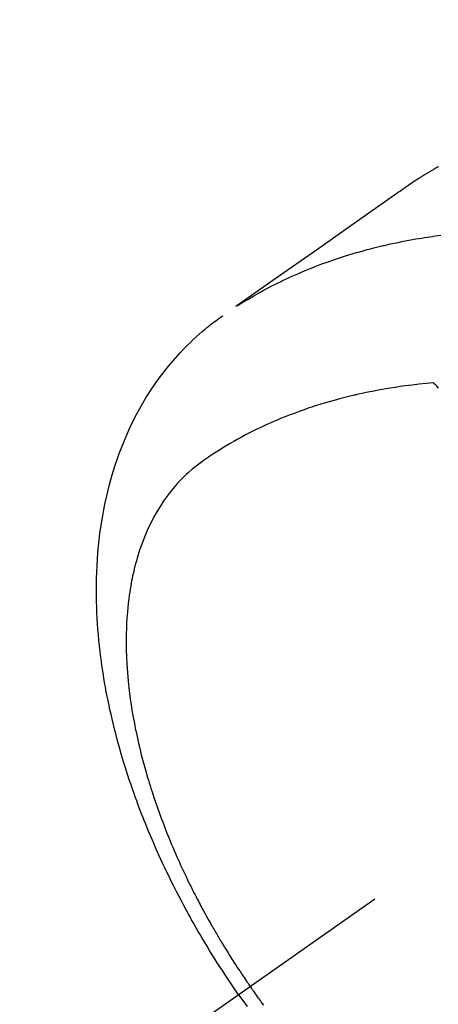
# Model space of a CAD drawing. Extents: x 0 to 26473, y -11045 to -2175.
# Drawn here: x 15183 to 15200, y -3735 to -3695 of the extents above; entities that cross this region are included whole.
import ezdxf

# ---------------------------------------------------------------- set-up
doc = ezdxf.new("R2010")
doc.units = 0
doc.header["$LTSCALE"] = 50
doc.header["$MEASUREMENT"] = 0
doc.linetypes.add('CENTER2', pattern=[1.125, 0.75, -0.125, 0.125, -0.125])
doc.linetypes.add('HIDDEN', pattern=[0.375, 0.25, -0.125])
doc.layers.get('0').update_dxf_attribs({"linetype": 'CONTINUOUS'})
doc.layers.add('150-機器', color=8, linetype='CONTINUOUS')
doc.layers.add('160-文字', color=254, linetype='CONTINUOUS')
doc.styles.add('KH001', font='txt')
doc.dimstyles.new('KH1xx030', dxfattribs={"dimscale": 30, "dimtxt": 2, "dimasz": 0.6, "dimexe": 0.3, "dimexo": 1.2, "dimgap": 0.5, "dimtad": 3, "dimdec": 1, "dimdsep": 46, "dimlunit": 6, "dimtxsty": 'KH001', "dimblk": 'DOT', "dimcen": 1, "dimdle": 1, "dimclrd": 256, "dimclre": 256, "dimclrt": 256, "dimadec": 0, "dimazin": 0, "dimtfac": 1, "dimtdec": 1, "dimtix": 1, "dimtmove": 2, "dimatfit": 3, "dimldrblk": 'CLOSEDBLANK', "dimfxl": 1, "dimtolj": 1, "dimtzin": 0, "dimlwd": -1, "dimlwe": -1, "dimarcsym": 0})

# ---------------------------------------------------------------- blocks, each defined once
blk = doc.blocks.new('F402_H')
at = {"layer": '150-機器', "color": 13, "linetype": 'CENTER2'}
blk.add_line((0, 0), (244.018, -170.863), dxfattribs=at)
at = {"layer": '150-機器', "color": 13, "linetype": 'HIDDEN'}
for points in [[(227.807, -131.602), (227.839, -131.62), (227.871, -131.638), (227.905, -131.657), (227.939, -131.677), (227.973, -131.696), (228.006, -131.716), (228.029, -131.729), (228.051, -131.742), (228.073, -131.756), (228.096, -131.769), (228.118, -131.782), (228.141, -131.795), (228.163, -131.809), (228.185, -131.822), (228.208, -131.835), (228.23, -131.849), (228.253, -131.863), (228.275, -131.876), (228.286, -131.883), (228.297, -131.89), (228.308, -131.897), (228.319, -131.904), (228.352, -131.924), (228.385, -131.945), (228.418, -131.965), (228.451, -131.986), (228.473, -132), (228.495, -132.014), (228.517, -132.028), (228.539, -132.042), (228.561, -132.055), (228.583, -132.069), (228.605, -132.083), (228.627, -132.097), (228.682, -132.132), (228.736, -132.168), (228.791, -132.204), (228.845, -132.24), (228.899, -132.276), (228.953, -132.313), (229.006, -132.35), (229.06, -132.387), (229.096, -132.412), (229.132, -132.437), (229.168, -132.462), (229.204, -132.487), (229.277, -132.537), (229.35, -132.589), (229.423, -132.64), (229.496, -132.691), (231.129, -133.837), (232.764, -134.982), (234.399, -136.126), (236.034, -137.269)], [(235.962, -137.238), (235.746, -137.105), (235.528, -136.974), (235.31, -136.845), (235.09, -136.719), (234.919, -136.624), (234.746, -136.532), (234.572, -136.442), (234.397, -136.353), (234.311, -136.31), (234.224, -136.268), (234.137, -136.225), (234.05, -136.184), (233.917, -136.122), (233.784, -136.061), (233.65, -136.001), (233.516, -135.942), (233.371, -135.879), (233.225, -135.818), (233.079, -135.758), (232.932, -135.699), (232.789, -135.644), (232.647, -135.589), (232.504, -135.536), (232.36, -135.484), (232.246, -135.444), (232.132, -135.404), (232.018, -135.365), (231.903, -135.326), (231.78, -135.286), (231.657, -135.246), (231.534, -135.208), (231.41, -135.17), (231.274, -135.129), (231.138, -135.089), (231.002, -135.05), (230.865, -135.012), (230.782, -134.989), (230.698, -134.967), (230.615, -134.945), (230.531, -134.923), (230.425, -134.896), (230.318, -134.869), (230.212, -134.843), (230.105, -134.817), (230.053, -134.805), (230.001, -134.793), (229.949, -134.781), (229.897, -134.769), (229.747, -134.736), (229.597, -134.703), (229.447, -134.672), (229.296, -134.642), (229.152, -134.613), (229.007, -134.586), (228.862, -134.559), (228.717, -134.534), (228.601, -134.514), (228.485, -134.495), (228.369, -134.477), (228.253, -134.459), (228.148, -134.443), (228.042, -134.428), (227.937, -134.412), (227.832, -134.398), (227.709, -134.382)], [(235.921, -165.194), (236.088, -164.951), (236.254, -164.708), (236.419, -164.464), (236.581, -164.219), (236.686, -164.058), (236.789, -163.897), (236.892, -163.735), (236.994, -163.572), (237.1, -163.399), (237.206, -163.226), (237.311, -163.052), (237.415, -162.878), (237.488, -162.754), (237.56, -162.631), (237.632, -162.507), (237.703, -162.383), (237.768, -162.269), (237.832, -162.155), (237.896, -162.04), (237.959, -161.925), (238.056, -161.748), (238.152, -161.571), (238.246, -161.393), (238.34, -161.214), (238.422, -161.057), (238.503, -160.899), (238.583, -160.741), (238.662, -160.583), (238.75, -160.403), (238.838, -160.223), (238.924, -160.042), (239.009, -159.861), (239.078, -159.712), (239.146, -159.563), (239.213, -159.414), (239.28, -159.264), (239.387, -159.019), (239.492, -158.773), (239.595, -158.527), (239.697, -158.279), (239.757, -158.129), (239.816, -157.979), (239.875, -157.828), (239.933, -157.677), (239.998, -157.506), (240.061, -157.334), (240.124, -157.161), (240.185, -156.988), (240.245, -156.817), (240.304, -156.644), (240.363, -156.472), (240.42, -156.299), (240.475, -156.127), (240.53, -155.955), (240.583, -155.783), (240.635, -155.61), (240.693, -155.417), (240.748, -155.223), (240.803, -155.029), (240.855, -154.835), (240.887, -154.717), (240.917, -154.599), (240.948, -154.48), (240.977, -154.362), (241.022, -154.18), (241.065, -153.998), (241.107, -153.815), (241.148, -153.633), (241.187, -153.451), (241.225, -153.27), (241.262, -153.089), (241.297, -152.907), (241.333, -152.716), (241.366, -152.524), (241.399, -152.333), (241.429, -152.141), (241.454, -151.982), (241.477, -151.823), (241.499, -151.664), (241.52, -151.505), (241.549, -151.275), (241.575, -151.044), (241.599, -150.812), (241.621, -150.581), (241.638, -150.362), (241.654, -150.144), (241.667, -149.925), (241.678, -149.706), (241.684, -149.572), (241.689, -149.437), (241.693, -149.303), (241.696, -149.169), (241.699, -148.954), (241.699, -148.739), (241.697, -148.525), (241.693, -148.31), (241.684, -148.047), (241.672, -147.784), (241.656, -147.522), (241.636, -147.26), (241.613, -147.002), (241.586, -146.744), (241.555, -146.487), (241.52, -146.23), (241.484, -145.996), (241.445, -145.762), (241.402, -145.53), (241.356, -145.298), (241.267, -144.898), (241.169, -144.502), (241.059, -144.108), (240.938, -143.717), (240.858, -143.479), (240.774, -143.243), (240.685, -143.009), (240.592, -142.776), (240.469, -142.485), (240.339, -142.197), (240.201, -141.913), (240.057, -141.632), (239.938, -141.414), (239.815, -141.198), (239.688, -140.986), (239.556, -140.776), (239.436, -140.592), (239.313, -140.412), (239.186, -140.233), (239.057, -140.057), (238.965, -139.936), (238.871, -139.817), (238.776, -139.699), (238.679, -139.582), (238.586, -139.473), (238.492, -139.366), (238.397, -139.26), (238.3, -139.155), (238.281, -139.134), (238.262, -139.114), (238.242, -139.093), (238.223, -139.073), (238.111, -138.956), (237.997, -138.842), (237.882, -138.728), (237.766, -138.616), (237.648, -138.506), (237.528, -138.398), (237.407, -138.292), (237.284, -138.189), (237.21, -138.128), (237.136, -138.069), (237.061, -138.011), (236.986, -137.953), (236.917, -137.902), (236.849, -137.852), (236.779, -137.802), (236.71, -137.753), (236.671, -137.726), (236.632, -137.699), (236.593, -137.672), (236.553, -137.646)], [(227.808, -140.581), (227.863, -140.523), (227.917, -140.466), (227.972, -140.408), (227.982, -140.398), (227.992, -140.388), (228.002, -140.377), (228.012, -140.367)], [(228.012, -140.367), (228.301, -140.397), (228.589, -140.428), (228.877, -140.461), (229.165, -140.497), (229.364, -140.525), (229.563, -140.555), (229.761, -140.587), (229.959, -140.62), (230.074, -140.64), (230.188, -140.661), (230.302, -140.682), (230.416, -140.704), (230.577, -140.735), (230.738, -140.768), (230.898, -140.802), (231.058, -140.837), (231.101, -140.847), (231.144, -140.856), (231.187, -140.866), (231.23, -140.876), (231.5, -140.942), (231.769, -141.01), (232.037, -141.081), (232.304, -141.156), (232.441, -141.196), (232.577, -141.237), (232.713, -141.279), (232.848, -141.322), (232.952, -141.356), (233.056, -141.391), (233.16, -141.426), (233.264, -141.462), (233.468, -141.534), (233.671, -141.609), (233.873, -141.685), (234.075, -141.764), (234.216, -141.822), (234.357, -141.881), (234.497, -141.941), (234.637, -142.002), (234.775, -142.064), (234.913, -142.127), (235.05, -142.191), (235.186, -142.257), (235.294, -142.309), (235.401, -142.363), (235.508, -142.417), (235.615, -142.472), (235.785, -142.563), (235.954, -142.655), (236.123, -142.749), (236.29, -142.845), (236.429, -142.928), (236.567, -143.011), (236.705, -143.097), (236.841, -143.183), (236.964, -143.262), (237.086, -143.342), (237.207, -143.424), (237.327, -143.507), (237.491, -143.625), (237.652, -143.748), (237.809, -143.876), (237.962, -144.008), (238.055, -144.093), (238.147, -144.18), (238.236, -144.27), (238.324, -144.361), (238.416, -144.461), (238.507, -144.564), (238.595, -144.668), (238.682, -144.775), (238.762, -144.877), (238.84, -144.981), (238.916, -145.086), (238.989, -145.192), (239.089, -145.342), (239.184, -145.495), (239.275, -145.65), (239.363, -145.807), (239.427, -145.927), (239.488, -146.048), (239.548, -146.17), (239.605, -146.293), (239.666, -146.43), (239.725, -146.567), (239.78, -146.706), (239.834, -146.845), (239.883, -146.98), (239.93, -147.115), (239.974, -147.252), (240.017, -147.389), (240.041, -147.469), (240.064, -147.549), (240.087, -147.629), (240.109, -147.71), (240.135, -147.812), (240.161, -147.916), (240.186, -148.019), (240.209, -148.122), (240.23, -148.218), (240.25, -148.313), (240.269, -148.408), (240.287, -148.504), (240.308, -148.624), (240.328, -148.743), (240.347, -148.863), (240.365, -148.984), (240.387, -149.152), (240.408, -149.32), (240.426, -149.489), (240.442, -149.658), (240.453, -149.797), (240.462, -149.937), (240.471, -150.076), (240.477, -150.216), (240.483, -150.37), (240.488, -150.525), (240.49, -150.679), (240.491, -150.834), (240.491, -150.98), (240.489, -151.126), (240.486, -151.273), (240.481, -151.419), (240.478, -151.505), (240.474, -151.592), (240.47, -151.679), (240.465, -151.765), (240.454, -151.941), (240.441, -152.117), (240.426, -152.293), (240.409, -152.469), (240.396, -152.597), (240.382, -152.725), (240.367, -152.853), (240.351, -152.981), (240.322, -153.203), (240.29, -153.424), (240.255, -153.645), (240.218, -153.866), (240.195, -153.998), (240.17, -154.13), (240.145, -154.262), (240.119, -154.394), (240.091, -154.527), (240.063, -154.66), (240.034, -154.793), (240.004, -154.926), (239.973, -155.061), (239.941, -155.195), (239.908, -155.329), (239.875, -155.464), (239.826, -155.654), (239.775, -155.844), (239.723, -156.033), (239.669, -156.222), (239.657, -156.263), (239.645, -156.303), (239.633, -156.344), (239.62, -156.385), (239.587, -156.494), (239.554, -156.603), (239.521, -156.712), (239.487, -156.821), (239.426, -157.009), (239.365, -157.196), (239.301, -157.383), (239.236, -157.57), (239.153, -157.803), (239.068, -158.035), (238.98, -158.267), (238.891, -158.498), (238.834, -158.642), (238.776, -158.786), (238.717, -158.929), (238.658, -159.073), (238.602, -159.205), (238.545, -159.338), (238.487, -159.471), (238.429, -159.603), (238.38, -159.713), (238.33, -159.824), (238.28, -159.935), (238.229, -160.045), (238.152, -160.21), (238.073, -160.375), (237.994, -160.54), (237.913, -160.704), (237.87, -160.792), (237.826, -160.88), (237.782, -160.968), (237.738, -161.056), (237.693, -161.143), (237.648, -161.231), (237.603, -161.318), (237.557, -161.406), (237.523, -161.471), (237.488, -161.537), (237.453, -161.602), (237.418, -161.667), (237.401, -161.699), (237.384, -161.73), (237.367, -161.762), (237.35, -161.793), (237.295, -161.892), (237.241, -161.991), (237.186, -162.09), (237.131, -162.188), (237.094, -162.253), (237.058, -162.318), (237.021, -162.383), (236.983, -162.448), (236.952, -162.501), (236.921, -162.555), (236.89, -162.609), (236.859, -162.662), (236.827, -162.716), (236.796, -162.77), (236.764, -162.824), (236.733, -162.877), (236.701, -162.931), (236.668, -162.984), (236.636, -163.038), (236.604, -163.091), (236.552, -163.177), (236.499, -163.262), (236.447, -163.347), (236.394, -163.432), (236.354, -163.495), (236.314, -163.559), (236.274, -163.622), (236.234, -163.686), (236.193, -163.749), (236.153, -163.812), (236.112, -163.875), (236.071, -163.938), (236.023, -164.012), (235.975, -164.085), (235.927, -164.158), (235.879, -164.231), (235.844, -164.283), (235.809, -164.335), (235.774, -164.387), (235.739, -164.439), (235.697, -164.501), (235.655, -164.564), (235.612, -164.626), (235.57, -164.688), (235.539, -164.732), (235.509, -164.775), (235.478, -164.819), (235.448, -164.862)], [(234.898, -165.624), (234.95, -165.554), (235.002, -165.483), (235.039, -165.433), (235.076, -165.382), (235.113, -165.332), (235.149, -165.281), (235.194, -165.22), (235.238, -165.159), (235.282, -165.098), (235.325, -165.036), (235.356, -164.993), (235.387, -164.949), (235.417, -164.906), (235.448, -164.862)], [(235.921, -165.194), (235.75, -165.434), (235.578, -165.673)]]:
    blk.add_lwpolyline(points, dxfattribs=at)
blk = doc.blocks.new('_ClosedBlank')
at = {"color": 0, "linetype": 'ByBlock', "lineweight": -2}
for p, q in [((-1, 0.1667), (0, 0)), ((-1, 0.1667), (-1, -0.1667)), ((0, 0), (-1, -0.1667))]:
    blk.add_line(p, q, dxfattribs=at)
blk = doc.blocks.new('_Dot')
at = {"color": 0, "linetype": 'ByBlock', "lineweight": -2}
blk.add_line((-0.5, 0), (-1, 0), dxfattribs=at)
at = {"color": 0, "linetype": 'ByBlock', "const_width": 0.5}
blk.add_lwpolyline([(-0.25, 0, 1), (0.25, 0, 1)], format="xyb", close=True, dxfattribs=at)

msp = doc.modelspace()

# ---------------------------------------------------------------- block references
at = {"layer": '150-機器', "xscale": -1}
msp.add_blockref('F402_H', (15428.069, -3569.165), dxfattribs=at)

# ---------------------------------------------------------------- leaders
at = {"layer": '160-文字', "annotation_type": 0, "has_hookline": 1, "hookline_direction": 0, "text_width": 735.838}
msp.add_leader([(15088.062, -3571.857), (15225.606, -4771.682), (15243.606, -4771.682)], dimstyle='KH1xx030', override={"dimgap": 0.5, "dimtad": 1}, dxfattribs=at)

doc.saveas('drawing.dxf')
